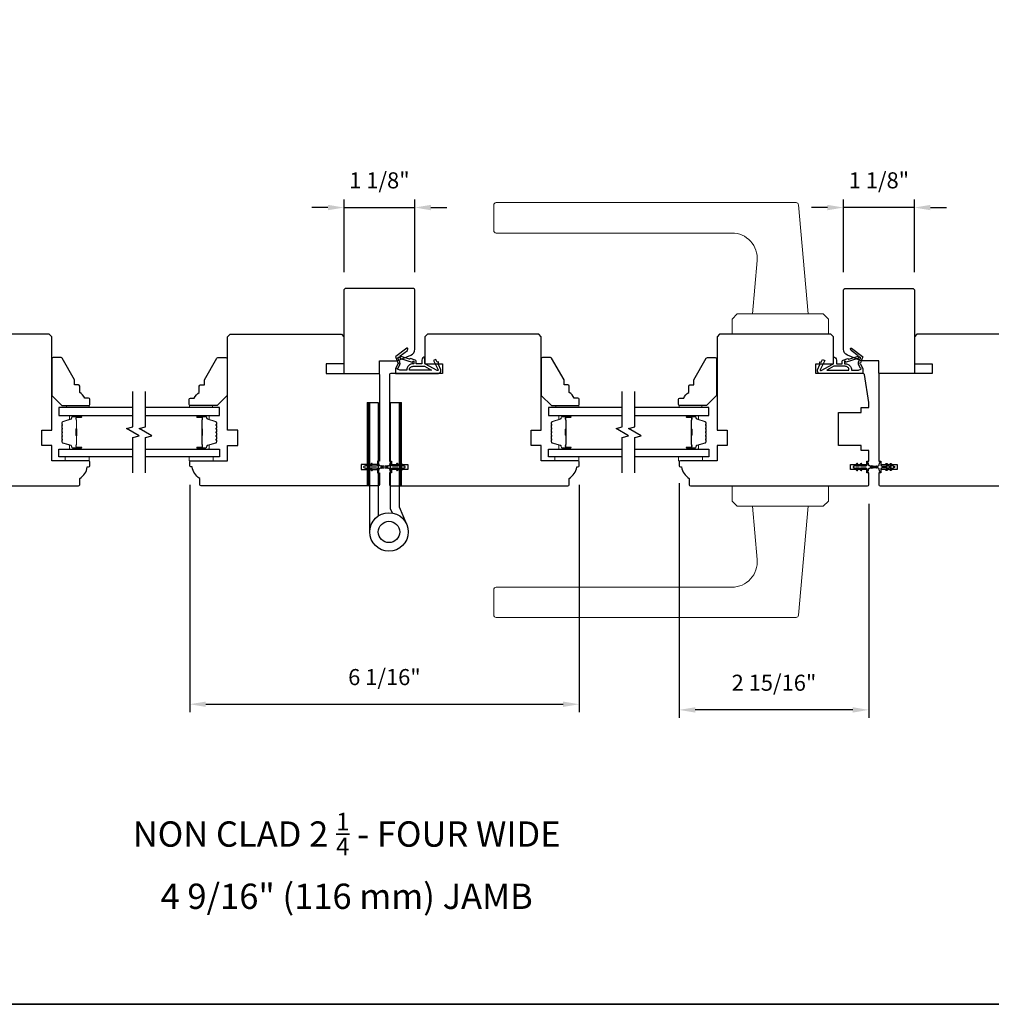
# Model space of a CAD drawing. Extents: x 3441 to 3695, y 217 to 426.
# Drawn here: x 3550 to 3565, y 395 to 410 of the extents above; entities that cross this region are included whole.
import ezdxf

# ---------------------------------------------------------------- set-up
doc = ezdxf.new("R2010")
doc.units = 0
doc.header["$LTSCALE"] = 250
doc.header["$MEASUREMENT"] = 0
doc.header["$PDMODE"] = 3
doc.header["$PDSIZE"] = -2
doc.layers.get('DEFPOINTS').update_dxf_attribs({"color": 2, "linetype": 'CONTINUOUS'})
for name, color, linetype, lineweight in [('1', 1, 'CONTINUOUS', 13), ('2', 2, 'CONTINUOUS', 25), ('6', 6, 'CONTINUOUS', 5), ('8', 7, 'CONTINUOUS', 35), ('Butal', 9, 'CONTINUOUS', 15), ('Spacer Bar', 1, 'CONTINUOUS', 9), ('TEXT', 7, 'CONTINUOUS', 35), ('Vinyl', 6, 'CONTINUOUS', 15), ('Wood', 7, 'CONTINUOUS', 25)]:
    doc.layers.add(name, color=color, linetype=linetype, lineweight=lineweight)
for name, color, linetype in [('7', 7, 'CONTINUOUS'), ('Glass', 6, 'CONTINUOUS'), ('HARDWARE', 1, 'CONTINUOUS'), ('MISCELLANEOUS', 6, 'CONTINUOUS')]:
    doc.layers.add(name, color=color, linetype=linetype)
doc.styles.add('Note Text (ISO)', font='tahoma.ttf')
doc.styles.add('ROMANS', font='romans')
doc.dimstyles.new('LWDEC$0', dxfattribs={"dimscale": 0.125, "dimtxt": 2.5, "dimasz": 1, "dimexe": 1.25, "dimexo": 3, "dimgap": 2, "dimtad": 1, "dimtoh": 1, "dimdec": 4, "dimzin": 11, "dimdsep": 46, "dimlunit": 5, "dimtxsty": 'ROMANS', "dimcen": 0, "dimdle": 1.5, "dimazin": 0, "dimtfac": 1, "dimtdec": 4, "dimtix": 1, "dimtmove": 0, "dimatfit": 3, "dimfxl": 0, "dimfrac": 2, "dimtzin": 0, "dimarcsym": 0})

# ---------------------------------------------------------------- blocks, each defined once
blk = doc.blocks.new('TD HINGE WITH SHIMS')
at = {"layer": '1'}
h = blk.add_hatch(dxfattribs=at)
h.set_pattern_fill('ANSI31', color=256, scale=0.999998, style=0)
h.set_pattern_definition([(45, (-3902.41377, 16805.91758), (-0.08838817, 0.08838817), [])])
h.paths.add_polyline_path([(-3562.91, 16802.85), (-3561.91, 16802.85), (-3561.91, 16769.85), (-3562.91, 16769.85)])
h = blk.add_hatch(dxfattribs=at)
h.set_pattern_fill('ANSI31', color=256, scale=0.999998, style=0)
h.set_pattern_definition([(45, (-3889.806, 16805.91758), (-0.08838817, 0.08838817), [])])
h.paths.add_polyline_path([(-3550.3, 16802.85), (-3549.3, 16802.85), (-3549.3, 16769.85), (-3550.3, 16769.85)])
for points in [[(-3562.91, 16802.85), (-3561.91, 16802.85), (-3561.91, 16769.85), (-3562.91, 16769.85)], [(-3550.3, 16802.85), (-3549.3, 16802.85), (-3549.3, 16769.85), (-3550.3, 16769.85)]]:
    blk.add_lwpolyline(points, close=True, dxfattribs=at)
at = {"layer": 'HARDWARE'}
blk.add_lwpolyline([(-3561.91, 16751.67), (-3561.91, 16802.85), (-3558.51, 16802.85), (-3558.51, 16758.02)], dxfattribs=at)
blk.add_lwpolyline([(-3552.97, 16759.17), (-3553.64, 16760.71, -0.103336), (-3553.71, 16761.03), (-3553.71, 16802.85), (-3550.3, 16802.85), (-3550.3, 16761.57), (-3547.31, 16754.72)], format="xyb", dxfattribs=at)
for radius in [7.62, 4.22]:
    blk.add_circle((-3554.29, 16751.67), radius, dxfattribs=at)
blk = doc.blocks.new('11075 WEATHERSTRIP')
at = {"layer": 'MISCELLANEOUS'}
for points in [[(-4505.95, 16826.71), (-4505.87, 16826.77, 0.414214), (-4505.83, 16827.05), (-4509.15, 16831.36, 0.339454), (-4509.5, 16831.46), (-4511.61, 16830.58, -1.57384), (-4511.97, 16830.58), (-4514.04, 16831.54), (-4515.79, 16831.54), (-4515.79, 16814.54, 0.548619), (-4514.37, 16813.64), (-4512.33, 16814.59), (-4511.17, 16814.58), (-4511.38, 16815.03), (-4510.29, 16815.54), (-4510.71, 16816.44), (-4514.41, 16814.72, -0.719897), (-4514.67, 16815), (-4512.16, 16819.72, -0.244698), (-4511.93, 16819.88), (-4510.99, 16819.99), (-4509.29, 16819.9, 0.400552), (-4510.59, 16821.14), (-4511.99, 16821.14), (-4511.99, 16823.39), (-4510.99, 16823.39, 0.327819), (-4510.51, 16823.74), (-4509.92, 16825.65, -0.414214), (-4510.11, 16826.03), (-4509.09, 16829.31), (-4509.15, 16829.39, -1), (-4508.83, 16829.63), (-4506.69, 16826.85), (-4506.13, 16826.67, 0.244698)], [(-4511.11, 16824.64, -1), (-4511.11, 16824.24), (-4511.99, 16824.24), (-4511.99, 16824.55, 0.414214), (-4514.49, 16827.05), (-4514.49, 16829.79), (-4514.16, 16830.7, -1.044614), (-4513.79, 16830.54), (-4512.34, 16829.87, 0.210583), (-4511.29, 16829.85), (-4509.93, 16830.41, -0.876976), (-4509.58, 16830.61), (-4509.22, 16830.14), (-4509.84, 16829.56), (-4511.3, 16824.9, 0.506229)], [(-4514.49, 16826.05, -0.414214), (-4512.99, 16824.55), (-4512.99, 16820.07), (-4514.49, 16817.25)]]:
    blk.add_lwpolyline(points, format="xyb", close=True, dxfattribs=at)
blk = doc.blocks.new('*D359')
at = {"layer": '2', "color": 0, "linetype": 'ByBlock', "lineweight": -2}
for p, q in [((3552.189, 402.895), (3552.189, 399.358)), ((3558.252, 402.895), (3558.252, 399.358)), ((3552.439, 399.483), (3558.002, 399.483))]:
    blk.add_line(p, q, dxfattribs=at)
at = {"layer": '2', "color": 0}
for points in [[(3552.439, 399.524), (3552.439, 399.441), (3552.189, 399.483)], [(3558.002, 399.524), (3558.002, 399.441), (3558.252, 399.483)]]:
    blk.add_solid(points, dxfattribs=at)
at = {"layer": 'DEFPOINTS', "color": 0}
for p in [(3552.189, 403.195), (3558.252, 403.195), (3558.252, 399.483)]:
    blk.add_point(p, dxfattribs=at)
at = {"layer": '2', "color": 0, "insert": (3555.22, 399.873), "char_height": 0.25, "attachment_point": 5, "style": 'ROMANS'}
blk.add_mtext('6 1/16"', dxfattribs=at)
blk = doc.blocks.new('*D360')
at = {"layer": '2', "color": 0, "linetype": 'ByBlock', "lineweight": -2}
for p, q in [((3559.807, 402.924), (3559.807, 399.27)), ((3562.76, 402.6), (3562.76, 399.27)), ((3562.51, 399.395), (3560.057, 399.395))]:
    blk.add_line(p, q, dxfattribs=at)
at = {"layer": '2', "color": 0}
for points in [[(3560.057, 399.436), (3560.057, 399.353), (3559.807, 399.395)], [(3562.51, 399.436), (3562.51, 399.353), (3562.76, 399.395)]]:
    blk.add_solid(points, dxfattribs=at)
at = {"layer": 'DEFPOINTS', "color": 0}
for p in [(3559.807, 403.224), (3562.76, 402.9), (3559.807, 399.395)]:
    blk.add_point(p, dxfattribs=at)
at = {"layer": '2', "color": 0, "insert": (3561.283, 399.785), "char_height": 0.25, "attachment_point": 5, "style": 'ROMANS'}
blk.add_mtext('2 15/16"', dxfattribs=at)
blk = doc.blocks.new('*D361')
at = {"layer": '2', "color": 0, "linetype": 'ByBlock', "lineweight": -2}
for p, q in [((3554.591, 406.208), (3554.591, 407.338)), ((3555.693, 406.208), (3555.693, 407.338)), ((3554.341, 407.213), (3554.091, 407.213)), ((3554.591, 407.213), (3555.693, 407.213)), ((3555.943, 407.213), (3556.193, 407.213))]:
    blk.add_line(p, q, dxfattribs=at)
at = {"layer": '2', "color": 0}
for points in [[(3554.341, 407.255), (3554.341, 407.171), (3554.591, 407.213)], [(3555.943, 407.255), (3555.943, 407.171), (3555.693, 407.213)]]:
    blk.add_solid(points, dxfattribs=at)
at = {"layer": 'DEFPOINTS', "color": 0}
for p in [(3555.693, 407.213), (3554.591, 405.908), (3555.693, 405.908)]:
    blk.add_point(p, dxfattribs=at)
at = {"layer": '2', "color": 0, "insert": (3555.142, 407.604), "char_height": 0.25, "attachment_point": 5, "style": 'ROMANS'}
blk.add_mtext('1 1/8"', dxfattribs=at)
blk = doc.blocks.new('*D362')
at = {"layer": '2', "color": 0, "linetype": 'ByBlock', "lineweight": -2}
for p, q in [((3562.366, 406.208), (3562.366, 407.338)), ((3563.469, 406.208), (3563.469, 407.338)), ((3562.116, 407.213), (3561.866, 407.213)), ((3563.469, 407.213), (3562.366, 407.213)), ((3563.719, 407.213), (3563.969, 407.213))]:
    blk.add_line(p, q, dxfattribs=at)
at = {"layer": '2', "color": 0}
for points in [[(3562.116, 407.255), (3562.116, 407.171), (3562.366, 407.213)], [(3563.719, 407.255), (3563.719, 407.171), (3563.469, 407.213)]]:
    blk.add_solid(points, dxfattribs=at)
at = {"layer": 'DEFPOINTS', "color": 0}
for p in [(3562.366, 407.213), (3562.366, 405.908), (3563.469, 405.908)]:
    blk.add_point(p, dxfattribs=at)
at = {"layer": '2', "color": 0, "insert": (3562.917, 407.604), "char_height": 0.25, "attachment_point": 5, "style": 'ROMANS'}
blk.add_mtext('1 1/8"', dxfattribs=at)

msp = doc.modelspace()

# ---------------------------------------------------------------- linework, layer by layer
at = {"layer": '1'}
for points in [[(3556.96068, 407.28926), (3561.62736, 407.28926, -0.38887873), (3561.66658, 407.25332), (3561.81499, 405.55699), (3560.94885, 405.55699), (3561.02162, 406.38881, 0.44001053), (3560.62942, 406.81682), (3556.96068, 406.81682, -0.41421356), (3556.92131, 406.85619), (3556.92131, 407.24989, -0.41421356)], [(3556.96068, 400.83259), (3561.62736, 400.83259, 0.38887873), (3561.66658, 400.86853), (3561.81499, 402.56487), (3560.94885, 402.56487), (3561.02162, 401.73304, -0.44001053), (3560.62942, 401.30503), (3556.96068, 401.30503, 0.41421356), (3556.92131, 401.26566), (3556.92131, 400.87196, 0.41421356)]]:
    msp.add_lwpolyline(points, format="xyb", close=True, dxfattribs=at)
for points in [[(3560.71263, 405.55699), (3560.63389, 405.47825), (3560.63389, 405.24203), (3562.12995, 405.24203), (3562.12995, 405.47825), (3562.05121, 405.55699)], [(3560.71263, 402.56487), (3560.63389, 402.64361), (3560.63389, 402.87983), (3562.12995, 402.87983), (3562.12995, 402.64361), (3562.05121, 402.56487)]]:
    msp.add_lwpolyline(points, close=True, dxfattribs=at)
at = {"layer": '6'}
for points in [[(3550.6259, 403.33258), (3550.25188, 403.33258), (3550.25188, 403.27353), (3550.6259, 403.27353)], [(3552.18106, 403.33258), (3552.55507, 403.33258), (3552.55507, 403.27353), (3552.18106, 403.27353)], [(3558.24401, 403.33258), (3557.86999, 403.33258), (3557.86999, 403.27353), (3558.24401, 403.27353)], [(3559.79917, 403.33258), (3560.17318, 403.33258), (3560.17318, 403.27353), (3559.79917, 403.27353)]]:
    msp.add_lwpolyline(points, close=True, dxfattribs=at)
at = {"layer": '7', "flags": 128}
for points in [[(3551.30501, 403.08258), (3551.30501, 403.6332), (3551.40343, 403.65957), (3551.20658, 403.77322), (3551.30501, 403.79959), (3551.30501, 404.35021)], [(3551.50186, 403.08258), (3551.50186, 403.6332), (3551.60028, 403.65957), (3551.40343, 403.77322), (3551.50186, 403.79959), (3551.50186, 404.35021)], [(3558.92312, 403.08258), (3558.92312, 403.6332), (3559.02154, 403.65957), (3558.82469, 403.77322), (3558.92312, 403.79959), (3558.92312, 404.35021)], [(3559.11997, 403.08258), (3559.11997, 403.6332), (3559.21839, 403.65957), (3559.02154, 403.77322), (3559.11997, 403.79959), (3559.11997, 404.35021)]]:
    msp.add_lwpolyline(points, dxfattribs=at)
at = {"layer": '8', "linetype": 'Continuous'}
msp.add_lwpolyline([(3529.7171, 426.11555), (3579.79039, 426.11555), (3579.79039, 394.81274), (3529.7171, 394.81274)], close=True, dxfattribs=at)
at = {"layer": 'Butal'}
for points in [[(3550.49044, 403.97816), (3550.32594, 403.97816, 0.41421356), (3550.31609, 403.96832), (3550.31609, 403.91616), (3550.34012, 403.92351, 0.32975055), (3550.35059, 403.93765), (3550.35059, 403.94234, -0.41421356), (3550.37067, 403.96241), (3550.50029, 403.96241), (3550.50029, 403.96832, 0.41421356)], [(3552.31643, 403.97816), (3552.48093, 403.97816, -0.41421356), (3552.49077, 403.96832), (3552.49077, 403.91616), (3552.46674, 403.92351, -0.32975055), (3552.45628, 403.93765), (3552.45628, 403.94234, 0.41421356), (3552.4362, 403.96241), (3552.30658, 403.96241), (3552.30658, 403.96832, -0.41421356)], [(3558.10855, 403.97816), (3557.94405, 403.97816, 0.41421356), (3557.93421, 403.96832), (3557.93421, 403.91616), (3557.95823, 403.92351, 0.32975055), (3557.9687, 403.93765), (3557.9687, 403.94234, -0.41421356), (3557.98878, 403.96241), (3558.1184, 403.96241), (3558.1184, 403.96832, 0.41421356)], [(3559.93454, 403.97816), (3560.09904, 403.97816, -0.41421356), (3560.10889, 403.96832), (3560.10889, 403.91616), (3560.08486, 403.92351, -0.32975055), (3560.07439, 403.93765), (3560.07439, 403.94234, 0.41421356), (3560.05431, 403.96241), (3559.92469, 403.96241), (3559.92469, 403.96832, -0.41421356)], [(3550.49044, 403.45463), (3550.32594, 403.45463, -0.41421356), (3550.31609, 403.46447), (3550.31609, 403.51663), (3550.34012, 403.50928, -0.32975055), (3550.35059, 403.49514), (3550.35059, 403.49045, 0.41421356), (3550.37067, 403.47038), (3550.50029, 403.47038), (3550.50029, 403.46447, -0.41421356)], [(3552.31643, 403.45463), (3552.48093, 403.45463, 0.41421356), (3552.49077, 403.46447), (3552.49077, 403.51663), (3552.46674, 403.50928, 0.32975055), (3552.45628, 403.49514), (3552.45628, 403.49045, -0.41421356), (3552.4362, 403.47038), (3552.30658, 403.47038), (3552.30658, 403.46447, 0.41421356)], [(3558.10855, 403.45463), (3557.94405, 403.45463, -0.41421356), (3557.93421, 403.46447), (3557.93421, 403.51663), (3557.95823, 403.50928, -0.32975055), (3557.9687, 403.49514), (3557.9687, 403.49045, 0.41421356), (3557.98878, 403.47038), (3558.1184, 403.47038), (3558.1184, 403.46447, -0.41421356)], [(3559.93454, 403.45463), (3560.09904, 403.45463, 0.41421356), (3560.10889, 403.46447), (3560.10889, 403.51663), (3560.08486, 403.50928, 0.32975055), (3560.07439, 403.49514), (3560.07439, 403.49045, -0.41421356), (3560.05431, 403.47038), (3559.92469, 403.47038), (3559.92469, 403.46447, 0.41421356)]]:
    msp.add_lwpolyline(points, format="xyb", close=True, dxfattribs=at)
at = {"layer": 'Glass', "color": 1}
for points in [[(3551.30501, 404.10021), (3550.15346, 404.10021), (3550.15346, 403.97816), (3551.30501, 403.97816)], [(3551.50186, 403.97816), (3552.65341, 403.97816), (3552.65341, 404.10021), (3551.50186, 404.10021)], [(3558.92312, 404.10021), (3557.77157, 404.10021), (3557.77157, 403.97816), (3558.92312, 403.97816)], [(3559.11997, 403.97816), (3560.27152, 403.97816), (3560.27152, 404.10021), (3559.11997, 404.10021)], [(3551.30501, 403.33258), (3550.15346, 403.33258), (3550.15346, 403.45463), (3551.30501, 403.45463)], [(3551.50186, 403.45463), (3552.65341, 403.45463), (3552.65341, 403.33258), (3551.50186, 403.33258)], [(3558.92312, 403.33258), (3557.77157, 403.33258), (3557.77157, 403.45463), (3558.92312, 403.45463)], [(3559.11997, 403.45463), (3560.27152, 403.45463), (3560.27152, 403.33258), (3559.11997, 403.33258)]]:
    msp.add_lwpolyline(points, dxfattribs=at)
at = {"layer": 'MISCELLANEOUS'}
for points in [[(3554.9504, 403.12341, 1), (3554.96653, 403.1347), (3554.9465, 403.16331), (3554.98625, 403.16331), (3555.01418, 403.12341, 1), (3555.03031, 403.1347), (3555.01028, 403.16331), (3555.09254, 403.16331, -0.41421356), (3555.11223, 403.14362), (3555.11223, 403.11114, 0.90040404), (3555.1317, 403.1091), (3555.13985, 403.14743, -0.31649848), (3555.14815, 403.15514), (3555.15623, 403.15624, -0.45372295), (3555.17972, 403.15944), (3555.2663, 403.17122, 0.87312428), (3555.2663, 403.17902), (3555.17972, 403.1908, -0.45372295), (3555.15623, 403.194), (3555.14815, 403.1951, -0.31649848), (3555.13985, 403.20281), (3555.1317, 403.24114, 0.90040404), (3555.11223, 403.2391), (3555.11223, 403.20662, -0.41421356), (3555.09254, 403.18693), (3555.01028, 403.18693), (3555.03031, 403.21554, 1), (3555.01418, 403.22683), (3554.98625, 403.18693), (3554.9465, 403.18693), (3554.96653, 403.21554, 1), (3554.9504, 403.22683), (3554.92247, 403.18693), (3554.90751, 403.18693, 1), (3554.90751, 403.16331), (3554.92247, 403.16331)], [(3555.49058, 403.22681, 1), (3555.47446, 403.21552), (3555.49449, 403.18691), (3555.45474, 403.18691), (3555.4268, 403.22681, 1), (3555.41068, 403.21552), (3555.43071, 403.18691), (3555.34844, 403.18691, -0.41421356), (3555.32876, 403.2066), (3555.32876, 403.23908, 0.90040404), (3555.30929, 403.24112), (3555.30114, 403.20279, -0.31649848), (3555.29284, 403.19508), (3555.28475, 403.19398, -0.45372295), (3555.26127, 403.19079), (3555.17468, 403.179, 0.87312428), (3555.17468, 403.1712), (3555.26127, 403.15942, -0.45372295), (3555.28475, 403.15622), (3555.29284, 403.15512, -0.31649848), (3555.30114, 403.14741), (3555.30929, 403.10908, 0.90040404), (3555.32876, 403.11113), (3555.32876, 403.14361, -0.41421356), (3555.34844, 403.16329), (3555.43071, 403.16329), (3555.41068, 403.13468, 1), (3555.4268, 403.12339), (3555.45474, 403.16329), (3555.49449, 403.16329), (3555.47446, 403.13468, 1), (3555.49058, 403.12339), (3555.51852, 403.16329), (3555.53348, 403.16329, 1), (3555.53348, 403.18691), (3555.51852, 403.18691)], [(3562.54058, 403.18691), (3562.52562, 403.18691, 1), (3562.52562, 403.16329), (3562.54058, 403.16329), (3562.56851, 403.12339, 1), (3562.58464, 403.13468), (3562.56461, 403.16329), (3562.60436, 403.16329), (3562.63229, 403.12339, 1), (3562.64842, 403.13468), (3562.62839, 403.16329), (3562.71066, 403.16329, -0.41421356), (3562.73034, 403.14361), (3562.73034, 403.11113, 0.90040404), (3562.74981, 403.10908), (3562.75796, 403.14741, -0.31649848), (3562.76626, 403.15512), (3562.77435, 403.15622, -0.45372295), (3562.79783, 403.15942), (3562.88442, 403.1712, 0.87312428), (3562.88442, 403.179), (3562.79783, 403.19079, -0.45372295), (3562.77435, 403.19398), (3562.76626, 403.19508, -0.31649848), (3562.75796, 403.20279), (3562.74981, 403.24112, 0.90040404), (3562.73034, 403.23908), (3562.73034, 403.2066, -0.41421356), (3562.71066, 403.18691), (3562.62839, 403.18691), (3562.64842, 403.21552, 1), (3562.63229, 403.22681), (3562.60436, 403.18691), (3562.56461, 403.18691), (3562.58464, 403.21552, 1), (3562.56851, 403.22681)], [(3563.1087, 403.12341, -1), (3563.09257, 403.1347), (3563.1126, 403.16331), (3563.07285, 403.16331), (3563.04492, 403.12341, -1), (3563.02879, 403.1347), (3563.04882, 403.16331), (3562.96655, 403.16331, 0.41421356), (3562.94687, 403.14362), (3562.94687, 403.11114, -0.90040404), (3562.9274, 403.1091), (3562.91925, 403.14743, 0.31649848), (3562.91095, 403.15514), (3562.90286, 403.15624, 0.45372295), (3562.87938, 403.15944), (3562.79279, 403.17122, -0.87312428), (3562.79279, 403.17902), (3562.87938, 403.1908, 0.45372295), (3562.90286, 403.194), (3562.91095, 403.1951, 0.31649848), (3562.91925, 403.20281), (3562.9274, 403.24114, -0.90040404), (3562.94687, 403.2391), (3562.94687, 403.20662, 0.41421356), (3562.96655, 403.18693), (3563.04882, 403.18693), (3563.02879, 403.21554, -1), (3563.04492, 403.22683), (3563.07285, 403.18693), (3563.1126, 403.18693), (3563.09257, 403.21554, -1), (3563.1087, 403.22683), (3563.13663, 403.18693), (3563.15159, 403.18693, -1), (3563.15159, 403.16331), (3563.13663, 403.16331)]]:
    msp.add_lwpolyline(points, format="xyb", close=True, dxfattribs=at)
at = {"layer": 'Spacer Bar'}
for points in [[(3550.19799, 403.76291, -0.2262769), (3550.19984, 403.7668), (3550.20319, 403.76951, 0.47697553), (3550.20319, 403.77728), (3550.19984, 403.77999, -0.2262769), (3550.19799, 403.78388), (3550.19799, 403.81991, -0.2262769), (3550.19984, 403.8238), (3550.20319, 403.82651, 0.47697553), (3550.20319, 403.83428), (3550.19984, 403.83699, -0.2262769), (3550.19799, 403.84088), (3550.19799, 403.86547, -0.32975055), (3550.21191, 403.88429), (3550.34024, 403.92352, 0.32975055), (3550.35098, 403.93804), (3550.35098, 403.94273, -0.41421356), (3550.37067, 403.96241), (3550.50029, 403.96241, -1), (3550.50029, 403.94741), (3550.42691, 403.94741, 0.41421356), (3550.421, 403.94151), (3550.421, 403.92135), (3550.4165, 403.92135), (3550.4165, 403.9401, -0.41421356), (3550.42831, 403.95191), (3550.50029, 403.95191, 1), (3550.50029, 403.95791), (3550.37067, 403.95791, 0.41421356), (3550.35548, 403.94273), (3550.35548, 403.93804, -0.32975055), (3550.34155, 403.91922), (3550.21323, 403.87999, 0.32975055), (3550.20249, 403.86547), (3550.20249, 403.84088, 0.2262769), (3550.20267, 403.84049), (3550.20602, 403.83778, -0.47697553), (3550.20602, 403.82301), (3550.20267, 403.8203, 0.2262769), (3550.20249, 403.81991), (3550.20249, 403.78388, 0.2262769), (3550.20267, 403.78349), (3550.20602, 403.78078, -0.47697553), (3550.20602, 403.76601), (3550.20267, 403.7633, 0.2262769), (3550.20249, 403.76291), (3550.20249, 403.72693, 0.25663287), (3550.20267, 403.72649), (3550.20602, 403.72378, -0.47697553), (3550.20602, 403.70901), (3550.20267, 403.7063, 0.2262769), (3550.20249, 403.70591), (3550.20249, 403.66993, 0.25663287), (3550.20267, 403.66949), (3550.20602, 403.66678, -0.47697553), (3550.20602, 403.65201), (3550.20267, 403.6493, 0.2262769), (3550.20249, 403.64891), (3550.20249, 403.61294, 0.25663287), (3550.20267, 403.61249), (3550.20602, 403.60978, -0.47697553), (3550.20602, 403.59501), (3550.20267, 403.5923, 0.2262769), (3550.20249, 403.59191), (3550.20249, 403.56732, 0.32975055), (3550.21323, 403.5528), (3550.34155, 403.51357, -0.32975055), (3550.35548, 403.49475), (3550.35548, 403.49006, 0.41421356), (3550.37067, 403.47488), (3550.50029, 403.47488, 1), (3550.50029, 403.48088), (3550.42831, 403.48088, -0.41421356), (3550.4165, 403.49269), (3550.4165, 403.51144), (3550.421, 403.51144), (3550.421, 403.49128, 0.41421356), (3550.42691, 403.48538), (3550.50029, 403.48538, -1), (3550.50029, 403.47038), (3550.37067, 403.47038, -0.41421356), (3550.35098, 403.49006), (3550.35098, 403.49475, 0.32975055), (3550.34024, 403.50927), (3550.21191, 403.5485, -0.32975055), (3550.19799, 403.56732), (3550.19799, 403.59191, -0.2262769), (3550.19984, 403.5958), (3550.20319, 403.59851, 0.47697553), (3550.20319, 403.60628), (3550.19984, 403.60899, -0.2262769), (3550.19799, 403.61288), (3550.19799, 403.64891, -0.2262769), (3550.19984, 403.6528), (3550.20319, 403.65551, 0.47697553), (3550.20319, 403.66328), (3550.19984, 403.66599, -0.2262769), (3550.19799, 403.66988), (3550.19799, 403.70591, -0.2262769), (3550.19984, 403.7098), (3550.20319, 403.71251, 0.47697553), (3550.20319, 403.72028), (3550.19984, 403.72299, -0.2262769), (3550.19799, 403.72688)], [(3550.423, 403.9388), (3550.423, 403.91394, 0.22906983), (3550.42593, 403.90762, -0.22448136), (3550.42848, 403.90221), (3550.42848, 403.77305, -0.28963953), (3550.42448, 403.76672, 0.27273596), (3550.4185, 403.75789), (3550.4185, 403.6749, 0.27273609), (3550.42448, 403.66607, -0.28963953), (3550.42848, 403.65974), (3550.42848, 403.53058, -0.22448136), (3550.42593, 403.52517, 0.22906983), (3550.423, 403.51885), (3550.423, 403.49399), (3550.421, 403.49399), (3550.421, 403.51883, -0.22858496), (3550.42466, 403.52672, 0.22448136), (3550.42648, 403.53058), (3550.42648, 403.65974, 0.28963953), (3550.42363, 403.66426, -0.27414127), (3550.4165, 403.67484), (3550.4165, 403.75795, -0.27414127), (3550.42363, 403.76853, 0.28963953), (3550.42648, 403.77305), (3550.42648, 403.90221, 0.22448136), (3550.42466, 403.90607, -0.22858496), (3550.421, 403.91396), (3550.421, 403.9388)], [(3552.60888, 403.76291, 0.2262769), (3552.60703, 403.7668), (3552.60368, 403.76951, -0.47697553), (3552.60368, 403.77728), (3552.60703, 403.77999, 0.2262769), (3552.60888, 403.78388), (3552.60888, 403.81991, 0.2262769), (3552.60703, 403.8238), (3552.60368, 403.82651, -0.47697553), (3552.60368, 403.83428), (3552.60703, 403.83699, 0.2262769), (3552.60888, 403.84088), (3552.60888, 403.86547, 0.32975055), (3552.59495, 403.88429), (3552.46663, 403.92352, -0.32975055), (3552.45588, 403.93804), (3552.45588, 403.94273, 0.41421356), (3552.4362, 403.96241), (3552.30658, 403.96241, 1), (3552.30658, 403.94741), (3552.37996, 403.94741, -0.41421356), (3552.38586, 403.94151), (3552.38586, 403.92135), (3552.39036, 403.92135), (3552.39036, 403.9401, 0.41421356), (3552.37855, 403.95191), (3552.30658, 403.95191, -1), (3552.30658, 403.95791), (3552.4362, 403.95791, -0.41421356), (3552.45138, 403.94273), (3552.45138, 403.93804, 0.32975055), (3552.46531, 403.91922), (3552.59364, 403.87999, -0.32975055), (3552.60438, 403.86547), (3552.60438, 403.84088, -0.2262769), (3552.6042, 403.84049), (3552.60085, 403.83778, 0.47697553), (3552.60085, 403.82301), (3552.6042, 403.8203, -0.2262769), (3552.60438, 403.81991), (3552.60438, 403.78388, -0.2262769), (3552.6042, 403.78349), (3552.60085, 403.78078, 0.47697553), (3552.60085, 403.76601), (3552.6042, 403.7633, -0.2262769), (3552.60438, 403.76291), (3552.60438, 403.72693, -0.25663287), (3552.6042, 403.72649), (3552.60085, 403.72378, 0.47697553), (3552.60085, 403.70901), (3552.6042, 403.7063, -0.2262769), (3552.60438, 403.70591), (3552.60438, 403.66993, -0.25663287), (3552.6042, 403.66949), (3552.60085, 403.66678, 0.47697553), (3552.60085, 403.65201), (3552.6042, 403.6493, -0.2262769), (3552.60438, 403.64891), (3552.60438, 403.61294, -0.25663287), (3552.6042, 403.61249), (3552.60085, 403.60978, 0.47697553), (3552.60085, 403.59501), (3552.6042, 403.5923, -0.2262769), (3552.60438, 403.59191), (3552.60438, 403.56732, -0.32975055), (3552.59364, 403.5528), (3552.46531, 403.51357, 0.32975055), (3552.45138, 403.49475), (3552.45138, 403.49006, -0.41421356), (3552.4362, 403.47488), (3552.30658, 403.47488, -1), (3552.30658, 403.48088), (3552.37855, 403.48088, 0.41421356), (3552.39036, 403.49269), (3552.39036, 403.51144), (3552.38586, 403.51144), (3552.38586, 403.49128, -0.41421356), (3552.37996, 403.48538), (3552.30658, 403.48538, 1), (3552.30658, 403.47038), (3552.4362, 403.47038, 0.41421356), (3552.45588, 403.49006), (3552.45588, 403.49475, -0.32975055), (3552.46663, 403.50927), (3552.59495, 403.5485, 0.32975055), (3552.60888, 403.56732), (3552.60888, 403.59191, 0.2262769), (3552.60703, 403.5958), (3552.60368, 403.59851, -0.47697553), (3552.60368, 403.60628), (3552.60703, 403.60899, 0.2262769), (3552.60888, 403.61288), (3552.60888, 403.64891, 0.2262769), (3552.60703, 403.6528), (3552.60368, 403.65551, -0.47697553), (3552.60368, 403.66328), (3552.60703, 403.66599, 0.2262769), (3552.60888, 403.66988), (3552.60888, 403.70591, 0.2262769), (3552.60703, 403.7098), (3552.60368, 403.71251, -0.47697553), (3552.60368, 403.72028), (3552.60703, 403.72299, 0.2262769), (3552.60888, 403.72688)], [(3552.38386, 403.9388), (3552.38386, 403.91394, -0.22906983), (3552.38094, 403.90762, 0.22448136), (3552.37839, 403.90221), (3552.37839, 403.77305, 0.28963953), (3552.38238, 403.76672, -0.27273596), (3552.38836, 403.75789), (3552.38836, 403.6749, -0.27273609), (3552.38238, 403.66607, 0.28963953), (3552.37839, 403.65974), (3552.37839, 403.53058, 0.22448136), (3552.38094, 403.52517, -0.22906983), (3552.38386, 403.51885), (3552.38386, 403.49399), (3552.38586, 403.49399), (3552.38586, 403.51883, 0.22858496), (3552.38221, 403.52672, -0.22448136), (3552.38039, 403.53058), (3552.38039, 403.65974, -0.28963953), (3552.38324, 403.66426, 0.27414127), (3552.39036, 403.67484), (3552.39036, 403.75795, 0.27414127), (3552.38324, 403.76853, -0.28963953), (3552.38039, 403.77305), (3552.38039, 403.90221, -0.22448136), (3552.38221, 403.90607, 0.22858496), (3552.38586, 403.91396), (3552.38586, 403.9388)], [(3557.8161, 403.76291, -0.2262769), (3557.81795, 403.7668), (3557.8213, 403.76951, 0.47697553), (3557.8213, 403.77728), (3557.81795, 403.77999, -0.2262769), (3557.8161, 403.78388), (3557.8161, 403.81991, -0.2262769), (3557.81795, 403.8238), (3557.8213, 403.82651, 0.47697553), (3557.8213, 403.83428), (3557.81795, 403.83699, -0.2262769), (3557.8161, 403.84088), (3557.8161, 403.86547, -0.32975055), (3557.83003, 403.88429), (3557.95835, 403.92352, 0.32975055), (3557.9691, 403.93804), (3557.9691, 403.94273, -0.41421356), (3557.98878, 403.96241), (3558.1184, 403.96241, -1), (3558.1184, 403.94741), (3558.04502, 403.94741, 0.41421356), (3558.03911, 403.94151), (3558.03911, 403.92135), (3558.03461, 403.92135), (3558.03461, 403.9401, -0.41421356), (3558.04643, 403.95191), (3558.1184, 403.95191, 1), (3558.1184, 403.95791), (3557.98878, 403.95791, 0.41421356), (3557.9736, 403.94273), (3557.9736, 403.93804, -0.32975055), (3557.95967, 403.91922), (3557.83134, 403.87999, 0.32975055), (3557.8206, 403.86547), (3557.8206, 403.84088, 0.2262769), (3557.82078, 403.84049), (3557.82413, 403.83778, -0.47697553), (3557.82413, 403.82301), (3557.82078, 403.8203, 0.2262769), (3557.8206, 403.81991), (3557.8206, 403.78388, 0.2262769), (3557.82078, 403.78349), (3557.82413, 403.78078, -0.47697553), (3557.82413, 403.76601), (3557.82078, 403.7633, 0.2262769), (3557.8206, 403.76291), (3557.8206, 403.72693, 0.25663287), (3557.82078, 403.72649), (3557.82413, 403.72378, -0.47697553), (3557.82413, 403.70901), (3557.82078, 403.7063, 0.2262769), (3557.8206, 403.70591), (3557.8206, 403.66993, 0.25663287), (3557.82078, 403.66949), (3557.82413, 403.66678, -0.47697553), (3557.82413, 403.65201), (3557.82078, 403.6493, 0.2262769), (3557.8206, 403.64891), (3557.8206, 403.61294, 0.25663287), (3557.82078, 403.61249), (3557.82413, 403.60978, -0.47697553), (3557.82413, 403.59501), (3557.82078, 403.5923, 0.2262769), (3557.8206, 403.59191), (3557.8206, 403.56732, 0.32975055), (3557.83134, 403.5528), (3557.95967, 403.51357, -0.32975055), (3557.9736, 403.49475), (3557.9736, 403.49006, 0.41421356), (3557.98878, 403.47488), (3558.1184, 403.47488, 1), (3558.1184, 403.48088), (3558.04643, 403.48088, -0.41421356), (3558.03461, 403.49269), (3558.03461, 403.51144), (3558.03911, 403.51144), (3558.03911, 403.49128, 0.41421356), (3558.04502, 403.48538), (3558.1184, 403.48538, -1), (3558.1184, 403.47038), (3557.98878, 403.47038, -0.41421356), (3557.9691, 403.49006), (3557.9691, 403.49475, 0.32975055), (3557.95835, 403.50927), (3557.83003, 403.5485, -0.32975055), (3557.8161, 403.56732), (3557.8161, 403.59191, -0.2262769), (3557.81795, 403.5958), (3557.8213, 403.59851, 0.47697553), (3557.8213, 403.60628), (3557.81795, 403.60899, -0.2262769), (3557.8161, 403.61288), (3557.8161, 403.64891, -0.2262769), (3557.81795, 403.6528), (3557.8213, 403.65551, 0.47697553), (3557.8213, 403.66328), (3557.81795, 403.66599, -0.2262769), (3557.8161, 403.66988), (3557.8161, 403.70591, -0.2262769), (3557.81795, 403.7098), (3557.8213, 403.71251, 0.47697553), (3557.8213, 403.72028), (3557.81795, 403.72299, -0.2262769), (3557.8161, 403.72688)], [(3558.04111, 403.9388), (3558.04111, 403.91394, 0.22906983), (3558.04404, 403.90762, -0.22448136), (3558.04659, 403.90221), (3558.04659, 403.77305, -0.28963953), (3558.0426, 403.76672, 0.27273596), (3558.03661, 403.75789), (3558.03661, 403.6749, 0.27273609), (3558.0426, 403.66607, -0.28963953), (3558.04659, 403.65974), (3558.04659, 403.53058, -0.22448136), (3558.04404, 403.52517, 0.22906983), (3558.04111, 403.51885), (3558.04111, 403.49399), (3558.03911, 403.49399), (3558.03911, 403.51883, -0.22858496), (3558.04277, 403.52672, 0.22448136), (3558.04459, 403.53058), (3558.04459, 403.65974, 0.28963953), (3558.04174, 403.66426, -0.27414127), (3558.03461, 403.67484), (3558.03461, 403.75795, -0.27414127), (3558.04174, 403.76853, 0.28963953), (3558.04459, 403.77305), (3558.04459, 403.90221, 0.22448136), (3558.04277, 403.90607, -0.22858496), (3558.03911, 403.91396), (3558.03911, 403.9388)], [(3560.22699, 403.76291, 0.2262769), (3560.22514, 403.7668), (3560.22179, 403.76951, -0.47697553), (3560.22179, 403.77728), (3560.22514, 403.77999, 0.2262769), (3560.22699, 403.78388), (3560.22699, 403.81991, 0.2262769), (3560.22514, 403.8238), (3560.22179, 403.82651, -0.47697553), (3560.22179, 403.83428), (3560.22514, 403.83699, 0.2262769), (3560.22699, 403.84088), (3560.22699, 403.86547, 0.32975055), (3560.21306, 403.88429), (3560.08474, 403.92352, -0.32975055), (3560.074, 403.93804), (3560.074, 403.94273, 0.41421356), (3560.05431, 403.96241), (3559.92469, 403.96241, 1), (3559.92469, 403.94741), (3559.99807, 403.94741, -0.41421356), (3560.00398, 403.94151), (3560.00398, 403.92135), (3560.00848, 403.92135), (3560.00848, 403.9401, 0.41421356), (3559.99666, 403.95191), (3559.92469, 403.95191, -1), (3559.92469, 403.95791), (3560.05431, 403.95791, -0.41421356), (3560.0695, 403.94273), (3560.0695, 403.93804, 0.32975055), (3560.08343, 403.91922), (3560.21175, 403.87999, -0.32975055), (3560.22249, 403.86547), (3560.22249, 403.84088, -0.2262769), (3560.22231, 403.84049), (3560.21896, 403.83778, 0.47697553), (3560.21896, 403.82301), (3560.22231, 403.8203, -0.2262769), (3560.22249, 403.81991), (3560.22249, 403.78388, -0.2262769), (3560.22231, 403.78349), (3560.21896, 403.78078, 0.47697553), (3560.21896, 403.76601), (3560.22231, 403.7633, -0.2262769), (3560.22249, 403.76291), (3560.22249, 403.72693, -0.25663287), (3560.22231, 403.72649), (3560.21896, 403.72378, 0.47697553), (3560.21896, 403.70901), (3560.22231, 403.7063, -0.2262769), (3560.22249, 403.70591), (3560.22249, 403.66993, -0.25663287), (3560.22231, 403.66949), (3560.21896, 403.66678, 0.47697553), (3560.21896, 403.65201), (3560.22231, 403.6493, -0.2262769), (3560.22249, 403.64891), (3560.22249, 403.61294, -0.25663287), (3560.22231, 403.61249), (3560.21896, 403.60978, 0.47697553), (3560.21896, 403.59501), (3560.22231, 403.5923, -0.2262769), (3560.22249, 403.59191), (3560.22249, 403.56732, -0.32975055), (3560.21175, 403.5528), (3560.08343, 403.51357, 0.32975055), (3560.0695, 403.49475), (3560.0695, 403.49006, -0.41421356), (3560.05431, 403.47488), (3559.92469, 403.47488, -1), (3559.92469, 403.48088), (3559.99666, 403.48088, 0.41421356), (3560.00848, 403.49269), (3560.00848, 403.51144), (3560.00398, 403.51144), (3560.00398, 403.49128, -0.41421356), (3559.99807, 403.48538), (3559.92469, 403.48538, 1), (3559.92469, 403.47038), (3560.05431, 403.47038, 0.41421356), (3560.074, 403.49006), (3560.074, 403.49475, -0.32975055), (3560.08474, 403.50927), (3560.21306, 403.5485, 0.32975055), (3560.22699, 403.56732), (3560.22699, 403.59191, 0.2262769), (3560.22514, 403.5958), (3560.22179, 403.59851, -0.47697553), (3560.22179, 403.60628), (3560.22514, 403.60899, 0.2262769), (3560.22699, 403.61288), (3560.22699, 403.64891, 0.2262769), (3560.22514, 403.6528), (3560.22179, 403.65551, -0.47697553), (3560.22179, 403.66328), (3560.22514, 403.66599, 0.2262769), (3560.22699, 403.66988), (3560.22699, 403.70591, 0.2262769), (3560.22514, 403.7098), (3560.22179, 403.71251, -0.47697553), (3560.22179, 403.72028), (3560.22514, 403.72299, 0.2262769), (3560.22699, 403.72688)], [(3560.00198, 403.9388), (3560.00198, 403.91394, -0.22906983), (3559.99905, 403.90762, 0.22448136), (3559.9965, 403.90221), (3559.9965, 403.77305, 0.28963953), (3560.0005, 403.76672, -0.27273596), (3560.00648, 403.75789), (3560.00648, 403.6749, -0.27273609), (3560.0005, 403.66607, 0.28963953), (3559.9965, 403.65974), (3559.9965, 403.53058, 0.22448136), (3559.99905, 403.52517, -0.22906983), (3560.00198, 403.51885), (3560.00198, 403.49399), (3560.00398, 403.49399), (3560.00398, 403.51883, 0.22858496), (3560.00032, 403.52672, -0.22448136), (3559.9985, 403.53058), (3559.9985, 403.65974, -0.28963953), (3560.00135, 403.66426, 0.27414127), (3560.00848, 403.67484), (3560.00848, 403.75795, 0.27414127), (3560.00135, 403.76853, -0.28963953), (3559.9985, 403.77305), (3559.9985, 403.90221, -0.22448136), (3560.00032, 403.90607, 0.22858496), (3560.00398, 403.91396), (3560.00398, 403.9388)]]:
    msp.add_lwpolyline(points, format="xyb", close=True, dxfattribs=at)
for points in [[(3550.42648, 403.77301, 0.00188508), (3550.42648, 403.77305), (3550.42648, 403.90221, 0.22448136), (3550.42466, 403.90607, -0.22858496), (3550.421, 403.91396), (3550.421, 403.9388), (3550.423, 403.9388), (3550.423, 403.91394, 0.22906983), (3550.42593, 403.90762, -0.22448136), (3550.42848, 403.90221), (3550.42848, 403.77305, 0.21424516), (3550.42913, 403.7716, -0.21424516), (3550.43148, 403.76637), (3550.43148, 403.66642, -0.21424516), (3550.42913, 403.66119, 0.21424516), (3550.42848, 403.65974), (3550.42848, 403.53058, -0.22448136), (3550.42593, 403.52517, 0.22906983), (3550.423, 403.51885), (3550.423, 403.49399), (3550.421, 403.49399), (3550.421, 403.51883, -0.22858496), (3550.42466, 403.52672, 0.22448136), (3550.42648, 403.53058), (3550.42648, 403.65974, -0.21424516), (3550.4278, 403.66269, 0.21424516), (3550.42948, 403.66642), (3550.42948, 403.76637, 0.21424516), (3550.4278, 403.7701, -0.21424516), (3550.42648, 403.77305)], [(3552.38039, 403.77301, -0.00188508), (3552.38039, 403.77305), (3552.38039, 403.90221, -0.22448136), (3552.38221, 403.90607, 0.22858496), (3552.38586, 403.91396), (3552.38586, 403.9388), (3552.38386, 403.9388), (3552.38386, 403.91394, -0.22906983), (3552.38094, 403.90762, 0.22448136), (3552.37839, 403.90221), (3552.37839, 403.77305, -0.21424516), (3552.37774, 403.7716, 0.21424516), (3552.37539, 403.76637), (3552.37539, 403.66642, 0.21424516), (3552.37774, 403.66119, -0.21424516), (3552.37839, 403.65974), (3552.37839, 403.53058, 0.22448136), (3552.38094, 403.52517, -0.22906983), (3552.38386, 403.51885), (3552.38386, 403.49399), (3552.38586, 403.49399), (3552.38586, 403.51883, 0.22858496), (3552.38221, 403.52672, -0.22448136), (3552.38039, 403.53058), (3552.38039, 403.65974, 0.21424516), (3552.37906, 403.66269, -0.21424516), (3552.37739, 403.66642), (3552.37739, 403.76637, -0.21424516), (3552.37906, 403.7701, 0.21424516), (3552.38039, 403.77305)], [(3558.04459, 403.77301, 0.00188508), (3558.04459, 403.77305), (3558.04459, 403.90221, 0.22448136), (3558.04277, 403.90607, -0.22858496), (3558.03911, 403.91396), (3558.03911, 403.9388), (3558.04111, 403.9388), (3558.04111, 403.91394, 0.22906983), (3558.04404, 403.90762, -0.22448136), (3558.04659, 403.90221), (3558.04659, 403.77305, 0.21424516), (3558.04724, 403.7716, -0.21424516), (3558.04959, 403.76637), (3558.04959, 403.66642, -0.21424516), (3558.04724, 403.66119, 0.21424516), (3558.04659, 403.65974), (3558.04659, 403.53058, -0.22448136), (3558.04404, 403.52517, 0.22906983), (3558.04111, 403.51885), (3558.04111, 403.49399), (3558.03911, 403.49399), (3558.03911, 403.51883, -0.22858496), (3558.04277, 403.52672, 0.22448136), (3558.04459, 403.53058), (3558.04459, 403.65974, -0.21424516), (3558.04592, 403.66269, 0.21424516), (3558.04759, 403.66642), (3558.04759, 403.76637, 0.21424516), (3558.04592, 403.7701, -0.21424516), (3558.04459, 403.77305)], [(3559.9985, 403.77301, -0.00188508), (3559.9985, 403.77305), (3559.9985, 403.90221, -0.22448136), (3560.00032, 403.90607, 0.22858496), (3560.00398, 403.91396), (3560.00398, 403.9388), (3560.00198, 403.9388), (3560.00198, 403.91394, -0.22906983), (3559.99905, 403.90762, 0.22448136), (3559.9965, 403.90221), (3559.9965, 403.77305, -0.21424516), (3559.99585, 403.7716, 0.21424516), (3559.9935, 403.76637), (3559.9935, 403.66642, 0.21424516), (3559.99585, 403.66119, -0.21424516), (3559.9965, 403.65974), (3559.9965, 403.53058, 0.22448136), (3559.99905, 403.52517, -0.22906983), (3560.00198, 403.51885), (3560.00198, 403.49399), (3560.00398, 403.49399), (3560.00398, 403.51883, 0.22858496), (3560.00032, 403.52672, -0.22448136), (3559.9985, 403.53058), (3559.9985, 403.65974, 0.21424516), (3559.99717, 403.66269, -0.21424516), (3559.9955, 403.66642), (3559.9955, 403.76637, -0.21424516), (3559.99717, 403.7701, 0.21424516), (3559.9985, 403.77305)]]:
    msp.add_lwpolyline(points, format="xyb", dxfattribs=at)
at = {"layer": 'Vinyl'}
for points in [[(3550.6259, 404.10021), (3550.6259, 404.12974), (3550.27157, 404.12974), (3550.27157, 404.10021)], [(3552.18816, 404.10021), (3552.18816, 404.12974), (3552.54249, 404.12974), (3552.54249, 404.10021)], [(3558.24401, 404.10021), (3558.24401, 404.12974), (3557.88968, 404.12974), (3557.88968, 404.10021)], [(3559.80627, 404.10021), (3559.80627, 404.12974), (3560.1606, 404.12974), (3560.1606, 404.10021)]]:
    msp.add_lwpolyline(points, close=True, dxfattribs=at)
at = {"layer": 'Wood'}
for points in [[(3555.63138, 404.91514, 0.30573068), (3555.69294, 405.00639), (3555.69294, 405.93102, 0.41421356), (3555.67325, 405.95071), (3554.61026, 405.95071, 0.41421356), (3554.59058, 405.93102), (3554.59058, 404.63181), (3555.14176, 404.63181), (3555.14176, 404.82866), (3555.41735, 404.82866)], [(3562.42772, 404.91514, -0.30573068), (3562.36616, 405.00639), (3562.36616, 405.93102, -0.41421356), (3562.38585, 405.95071), (3563.44884, 405.95071, -0.41421356), (3563.46852, 405.93102), (3563.46852, 404.63181), (3562.91734, 404.63181), (3562.91734, 404.82866), (3562.64175, 404.82866)], [(3552.34649, 402.99794, -0.23812493), (3552.22838, 403.1751), (3552.20869, 403.1751, -0.41421356), (3552.18901, 403.19479), (3552.18901, 403.25384, -0.41421356), (3552.20869, 403.27353), (3552.77956, 403.27353), (3552.77956, 403.50975), (3552.93704, 403.50975), (3552.93704, 403.74597), (3552.77956, 403.74597), (3552.77956, 405.20266), (3552.81893, 405.24203), (3554.55121, 405.24203), (3554.59058, 405.20266), (3554.59058, 404.77943), (3554.31499, 404.77943), (3554.31499, 404.63179), (3555.12207, 404.63179, -0.41421356), (3555.14176, 404.61211), (3555.14176, 403.26368), (3555.11223, 403.26368), (3555.11223, 403.21447), (3554.85632, 403.21447), (3554.85632, 403.13573), (3555.11223, 403.13573), (3555.11223, 403.08652), (3555.14176, 403.08652), (3555.14176, 402.89951, -0.41421356), (3555.12207, 402.87983), (3552.36617, 402.87983, -0.41421356), (3552.34649, 402.89951)], [(3558.0945, 402.99794, 0.23812493), (3558.21261, 403.1751), (3558.23229, 403.1751, 0.41421356), (3558.25198, 403.19479), (3558.25198, 403.25384, 0.41421356), (3558.23229, 403.27353), (3557.66143, 403.27353), (3557.66143, 403.50975), (3557.50395, 403.50975), (3557.50395, 403.74597), (3557.66143, 403.74597), (3557.66143, 405.20266), (3557.62206, 405.24203), (3555.88978, 405.24203), (3555.85041, 405.20266), (3555.85041, 404.77943), (3556.126, 404.77943), (3556.126, 404.63179), (3555.31891, 404.63179, 0.41421356), (3555.29923, 404.61211), (3555.29923, 403.26368), (3555.32876, 403.26368), (3555.32876, 403.21447), (3555.58466, 403.21447), (3555.58466, 403.13573), (3555.32876, 403.13573), (3555.32876, 403.08652), (3555.29923, 403.08652), (3555.29923, 402.89951, 0.41421356), (3555.31891, 402.87983), (3558.07481, 402.87983, 0.41421356), (3558.0945, 402.89951)], [(3559.82673, 403.1751), (3559.84641, 403.1751, 0.23812493), (3559.96452, 402.99794), (3559.96452, 402.89951, 0.41421356), (3559.98421, 402.87983), (3562.74018, 402.87983, 0.41421356), (3562.75987, 402.89951), (3562.75987, 403.08652), (3562.73034, 403.08652), (3562.73034, 403.13573), (3562.47444, 403.13573), (3562.47444, 403.21447), (3562.73034, 403.21447), (3562.73034, 403.26368), (3562.75987, 403.26368), (3562.75987, 403.43101), (3562.64176, 403.43101), (3562.64176, 403.50975), (3562.28743, 403.50975), (3562.28743, 404.02156), (3562.64176, 404.02156), (3562.64176, 404.1003), (3562.75987, 404.1003), (3562.75987, 404.17904), (3562.69079, 404.61519, 0.36891948), (3562.67135, 404.63179), (3561.9331, 404.63179), (3561.9331, 404.77943), (3562.20869, 404.77943), (3562.20869, 405.20266), (3562.16932, 405.24203), (3560.43704, 405.24203), (3560.39767, 405.20266), (3560.39767, 403.74597), (3560.55515, 403.74597), (3560.55515, 403.50975), (3560.39767, 403.50975), (3560.39767, 403.27353), (3559.82673, 403.27353, 0.41421356), (3559.80704, 403.25384), (3559.80704, 403.19479, 0.41421356)], [(3550.63387, 404.22825, 0.41421356), (3550.61418, 404.24793), (3550.55513, 404.24793, 0.15305681), (3550.47639, 404.3355), (3550.47639, 404.43392, 0.41421356), (3550.4567, 404.45361), (3550.39765, 404.45361), (3550.39765, 404.53235), (3550.20385, 404.86801, 0.26794919), (3550.1868, 404.87785), (3550.063, 404.87785, 0.41421356), (3550.04332, 404.85817), (3550.04332, 404.2873), (3550.2008, 404.12982), (3550.61418, 404.12982, 0.41421356), (3550.63387, 404.14951)], [(3552.18105, 404.22825, -0.41421356), (3552.20073, 404.24793), (3552.25979, 404.24793, -0.15305681), (3552.33853, 404.33549), (3552.33853, 404.43392, -0.41421356), (3552.35821, 404.4536), (3552.41727, 404.4536), (3552.41727, 404.53234), (3552.61106, 404.86801, -0.26794919), (3552.62811, 404.87785), (3552.75191, 404.87785, -0.41421356), (3552.7716, 404.85817), (3552.7716, 404.2873), (3552.61412, 404.12982), (3552.20073, 404.12982, -0.41421356), (3552.18105, 404.14951)], [(3558.25198, 404.22825, 0.41421356), (3558.23229, 404.24793), (3558.17324, 404.24793, 0.15305681), (3558.0945, 404.3355), (3558.0945, 404.43392, 0.41421356), (3558.07481, 404.45361), (3558.01576, 404.45361), (3558.01576, 404.53235), (3557.82196, 404.86801, 0.26794919), (3557.80492, 404.87785), (3557.68111, 404.87785, 0.41421356), (3557.66143, 404.85817), (3557.66143, 404.2873), (3557.81891, 404.12982), (3558.23229, 404.12982, 0.41421356), (3558.25198, 404.14951)], [(3559.79916, 404.22825, -0.41421356), (3559.81884, 404.24793), (3559.8779, 404.24793, -0.15305681), (3559.95664, 404.33549), (3559.95664, 404.43392, -0.41421356), (3559.97632, 404.4536), (3560.03538, 404.4536), (3560.03538, 404.53234), (3560.22918, 404.86801, -0.26794919), (3560.24622, 404.87785), (3560.37002, 404.87785, -0.41421356), (3560.38971, 404.85817), (3560.38971, 404.2873), (3560.23223, 404.12982), (3559.81884, 404.12982, -0.41421356), (3559.79916, 404.14951)]]:
    msp.add_lwpolyline(points, format="xyb", close=True, dxfattribs=at)
for points in [[(3547.7008, 402.87983), (3550.4567, 402.87983, 0.41421356), (3550.47639, 402.89951), (3550.47639, 402.99794, 0.23812493), (3550.5945, 403.1751), (3550.61418, 403.1751, 0.41421356), (3550.63387, 403.19479), (3550.63387, 403.25384, 0.41421356), (3550.61418, 403.27353), (3550.04332, 403.27353), (3550.04332, 403.50975), (3549.88584, 403.50975), (3549.88584, 403.74597), (3550.04332, 403.74597), (3550.04332, 405.20266), (3550.00395, 405.24203), (3548.27167, 405.24203)], [(3565.24017, 405.24203), (3563.50789, 405.24203), (3563.46852, 405.20266), (3563.46852, 404.77943), (3563.74411, 404.77943), (3563.74411, 404.63179), (3562.93703, 404.63179, 0.41421356), (3562.91734, 404.61211), (3562.91734, 403.26368), (3562.94687, 403.26368), (3562.94687, 403.21447), (3563.20277, 403.21447), (3563.20277, 403.13573), (3562.94687, 403.13573), (3562.94687, 403.08652), (3562.91734, 403.08652), (3562.91734, 402.89951, 0.41421356), (3562.93703, 402.87983), (3565.69293, 402.87983, 0.41421356)]]:
    msp.add_lwpolyline(points, format="xyb", dxfattribs=at)

# ---------------------------------------------------------------- block references
at = {"layer": '2', "xscale": 0.03937, "yscale": 0.03937, "zscale": 0.03937}
msp.add_blockref('TD HINGE WITH SHIMS', (3695.2235, -257.34914), dxfattribs=at)
at = {"layer": 'MISCELLANEOUS', "yscale": 0.03937, "zscale": 0.03937}
for p, xscale, rotation in [((4218.04961, 582.41851), 0.03937, 90.00000000000001), ((2900.00948, 582.41851), -0.03937, 270)]:
    msp.add_blockref('11075 WEATHERSTRIP', p, dxfattribs=dict(at, xscale=xscale, rotation=rotation))

# ---------------------------------------------------------------- texts
at = {"layer": 'TEXT', "insert": (3554.63181, 397.79344), "char_height": 0.3936992, "width": 12.6467186, "attachment_point": 2, "style": 'Note Text (ISO)'}
msp.add_mtext('\\A1;NON CLAD 2 {\\H0.7x;\\S1/4;} - FOUR WIDE \\P4 9/16" (116 mm) JAMB', dxfattribs=at)

# ---------------------------------------------------------------- dimensions: what is measured, and where the dimension line sits
at = {"layer": '2'}
for base, p1, p2, picture, middle in [((3555.69294, 407.21307), (3554.59058, 405.90827), (3555.69294, 405.90827), '*D361', (3555.14176, 407.60355)), ((3558.25198, 399.48271), (3552.18901, 403.19479), (3558.25198, 403.19479), '*D359', (3555.22049, 399.87319)), ((3559.80704, 399.3947), (3562.75987, 402.89951), (3559.80704, 403.22431), '*D360', (3561.28346, 399.78517))]:
    dim = msp.add_linear_dim(base=base, p1=p1, p2=p2, dimstyle='LWDEC$0', override={"dimscale": 0.1, "dimasz": 2.5, "dimpost": '"', "dimarcsym": 1}, dxfattribs=at)
    dim.commit()
    dim.dimension.update_dxf_attribs({"geometry": picture, "text_midpoint": middle})
dim = msp.add_linear_dim(base=(3562.36616, 407.21307), p1=(3563.46852, 405.90827), p2=(3562.36616, 405.90827), angle=180, dimstyle='LWDEC$0', override={"dimscale": 0.1, "dimasz": 2.5, "dimpost": '"', "dimarcsym": 1}, dxfattribs=at)
dim.commit()
dim.dimension.update_dxf_attribs({"geometry": '*D362', "text_midpoint": (3562.91734, 407.60355)})

doc.saveas('drawing.dxf')
